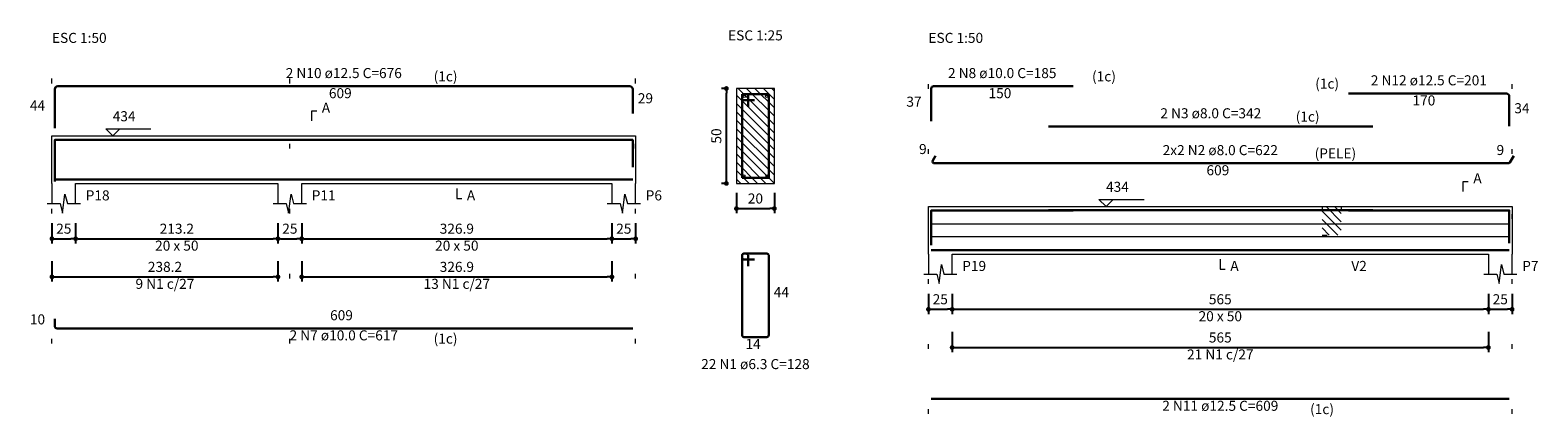
# Model space of a CAD drawing. Units: millimetres. Extents: x 153 to 1019, y -49 to 35.
# Drawn here: x 654 to 686, y -14 to -6 of the extents above; entities that cross this region are included whole.
import ezdxf

# ---------------------------------------------------------------- set-up
doc = ezdxf.new("R2010")
doc.units = ezdxf.units.MM
doc.header["$MEASUREMENT"] = 0
doc.linetypes.add('DOT', pattern=[6.35, 0, -6.35])
for name, color, linetype, lineweight in [('Descrição da armadura', 7, 'Continuous', 5), ('DT-Arm complementar', 5, 'Continuous', 5), ('DT-Barras na forma', 2, 'Continuous', 30), ('DT-Barras no corte', 5, 'Continuous', 5), ('DT-Barras rebatidas', 2, 'Continuous', 30), ('DT-Cotas', 9, 'Continuous', 5), ('DT-Forma', 5, 'Continuous', 5), ('DT-Hachura intersecção vigas', 9, 'Continuous', 5), ('DT-Hachura seção vigas', 252, 'Continuous', 5), ('DT-Pontilhado', 1, 'DOT', 5), ('DT-Textos', 7, 'Continuous', 5), ('Textos armaduras', 7, 'Continuous', 5)]:
    doc.layers.add(name, color=color, linetype=linetype, lineweight=lineweight)
doc.styles.add('RomanD', font='romand__.ttf')
doc.styles.get("Standard").update_dxf_attribs({"font": 'romans.shx'})
doc.dimstyles.new('UM_25.000000', dxfattribs={"dimtxt": 0.18, "dimasz": 0.1, "dimexe": 0.1, "dimexo": 0.2, "dimgap": 0, "dimtad": 1, "dimtih": 1, "dimtoh": 1, "dimdec": 1, "dimlfac": 25, "dimzin": 0, "dimdsep": 46, "dimtxsty": 'Standard', "dimcen": 0.09, "dimdle": 0.1, "dimadec": 1, "dimazin": 2, "dimtfac": 1, "dimtdec": 4, "dimtofl": 0, "dimtmove": 0, "dimatfit": 3, "dimfxl": 1, "dimtolj": 1, "dimarcsym": 0})
doc.dimstyles.new('UM_50.000000', dxfattribs={"dimtxt": 0.18, "dimasz": 0.1, "dimexe": 0.1, "dimexo": 0.2, "dimgap": 0, "dimtad": 1, "dimtih": 1, "dimtoh": 1, "dimdec": 1, "dimlfac": 50, "dimzin": 0, "dimdsep": 46, "dimtxsty": 'Standard', "dimcen": 0.09, "dimdle": 0.1, "dimadec": 1, "dimazin": 2, "dimtfac": 1, "dimtdec": 4, "dimtofl": 0, "dimtmove": 0, "dimatfit": 3, "dimfxl": 1, "dimtolj": 1, "dimarcsym": 0})
pattern_1 = [(135, (613.1159, -87.06941), (-0.08838835, -0.08838835), [])]

# ---------------------------------------------------------------- blocks, each defined once
blk = doc.blocks.new('_Dot')
at = {"color": 0, "linetype": 'ByBlock', "lineweight": -2}
blk.add_line((-0.5, 0), (-1, 0), dxfattribs=at)
at = {"color": 0, "linetype": 'ByBlock', "const_width": 0.5}
blk.add_lwpolyline([(-0.25, 0, 1), (0.25, 0, 1)], format="xyb", close=True, dxfattribs=at)
blk = doc.blocks.new('*D384')
at = {"layer": 'Defpoints', "color": 0, "transparency": 16777216}
for p in [(654.519, -9.804), (655.019, -9.804), (655.019, -10.333)]:
    blk.add_point(p, dxfattribs=at)
at = {"layer": 'DT-Cotas', "color": 0, "lineweight": -2, "transparency": 16777216}
for p, q in [((654.519, -10.004), (654.519, -10.433)), ((655.019, -10.004), (655.019, -10.433)), ((654.619, -10.333), (654.919, -10.333))]:
    blk.add_line(p, q, dxfattribs=at)
at = {"layer": 'DT-Cotas', "color": 0, "lineweight": -2, "transparency": 16777216, "xscale": 0.1, "yscale": 0.1, "zscale": 0.1, "rotation": 180}
blk.add_blockref('_Dot', (654.519, -10.333), dxfattribs=at)
at = {"layer": 'DT-Cotas', "color": 0, "lineweight": -2, "transparency": 16777216, "xscale": 0.1, "yscale": 0.1, "zscale": 0.1}
blk.add_blockref('_Dot', (655.019, -10.333), dxfattribs=at)
at = {"layer": 'DT-Cotas', "transparency": 16777216, "insert": (654.769, -10.122), "char_height": 0.2118, "attachment_point": 5, "rotation": 0.0057, "style": 'RomanD'}
blk.add_mtext('\\A1;25', dxfattribs=at)
blk = doc.blocks.new('*D385')
at = {"layer": 'Defpoints', "color": 0, "transparency": 16777216}
for p in [(655.019, -9.804), (659.282, -9.804), (659.282, -10.333)]:
    blk.add_point(p, dxfattribs=at)
at = {"layer": 'DT-Cotas', "color": 0, "lineweight": -2, "transparency": 16777216}
for p, q in [((655.019, -10.004), (655.019, -10.433)), ((659.282, -10.004), (659.282, -10.433)), ((655.119, -10.333), (659.182, -10.333))]:
    blk.add_line(p, q, dxfattribs=at)
at = {"layer": 'DT-Cotas', "color": 0, "lineweight": -2, "transparency": 16777216, "xscale": 0.1, "yscale": 0.1, "zscale": 0.1, "rotation": 180}
blk.add_blockref('_Dot', (655.019, -10.333), dxfattribs=at)
at = {"layer": 'DT-Cotas', "color": 0, "lineweight": -2, "transparency": 16777216, "xscale": 0.1, "yscale": 0.1, "zscale": 0.1}
blk.add_blockref('_Dot', (659.282, -10.333), dxfattribs=at)
at = {"layer": 'DT-Cotas', "transparency": 16777216, "insert": (657.151, -10.122), "char_height": 0.2118, "attachment_point": 5, "rotation": 0.0057, "style": 'RomanD'}
blk.add_mtext('\\A1;213.2', dxfattribs=at)
blk = doc.blocks.new('*D386')
at = {"layer": 'Defpoints', "color": 0, "transparency": 16777216}
for p in [(659.282, -9.804), (659.782, -9.804), (659.782, -10.333)]:
    blk.add_point(p, dxfattribs=at)
at = {"layer": 'DT-Cotas', "color": 0, "lineweight": -2, "transparency": 16777216}
for p, q in [((659.282, -10.004), (659.282, -10.433)), ((659.782, -10.004), (659.782, -10.433)), ((659.382, -10.333), (659.682, -10.333))]:
    blk.add_line(p, q, dxfattribs=at)
at = {"layer": 'DT-Cotas', "color": 0, "lineweight": -2, "transparency": 16777216, "xscale": 0.1, "yscale": 0.1, "zscale": 0.1, "rotation": 180}
blk.add_blockref('_Dot', (659.282, -10.333), dxfattribs=at)
at = {"layer": 'DT-Cotas', "color": 0, "lineweight": -2, "transparency": 16777216, "xscale": 0.1, "yscale": 0.1, "zscale": 0.1}
blk.add_blockref('_Dot', (659.782, -10.333), dxfattribs=at)
at = {"layer": 'DT-Cotas', "transparency": 16777216, "insert": (659.532, -10.122), "char_height": 0.2118, "attachment_point": 5, "rotation": 0.0057, "style": 'RomanD'}
blk.add_mtext('\\A1;25', dxfattribs=at)
blk = doc.blocks.new('*D387')
at = {"layer": 'Defpoints', "color": 0, "transparency": 16777216}
for p in [(659.782, -9.804), (666.319, -9.804), (666.319, -10.333)]:
    blk.add_point(p, dxfattribs=at)
at = {"layer": 'DT-Cotas', "color": 0, "lineweight": -2, "transparency": 16777216}
for p, q in [((659.782, -10.004), (659.782, -10.433)), ((666.319, -10.004), (666.319, -10.433)), ((659.882, -10.333), (666.219, -10.333))]:
    blk.add_line(p, q, dxfattribs=at)
at = {"layer": 'DT-Cotas', "color": 0, "lineweight": -2, "transparency": 16777216, "xscale": 0.1, "yscale": 0.1, "zscale": 0.1, "rotation": 180}
blk.add_blockref('_Dot', (659.782, -10.333), dxfattribs=at)
at = {"layer": 'DT-Cotas', "color": 0, "lineweight": -2, "transparency": 16777216, "xscale": 0.1, "yscale": 0.1, "zscale": 0.1}
blk.add_blockref('_Dot', (666.319, -10.333), dxfattribs=at)
at = {"layer": 'DT-Cotas', "transparency": 16777216, "insert": (663.051, -10.122), "char_height": 0.2118, "attachment_point": 5, "rotation": 0.0057, "style": 'RomanD'}
blk.add_mtext('\\A1;326.9', dxfattribs=at)
blk = doc.blocks.new('*D388')
at = {"layer": 'Defpoints', "color": 0, "transparency": 16777216}
for p in [(666.319, -9.804), (666.819, -9.804), (666.819, -10.333)]:
    blk.add_point(p, dxfattribs=at)
at = {"layer": 'DT-Cotas', "color": 0, "lineweight": -2, "transparency": 16777216}
for p, q in [((666.319, -10.004), (666.319, -10.433)), ((666.819, -10.004), (666.819, -10.433)), ((666.419, -10.333), (666.719, -10.333))]:
    blk.add_line(p, q, dxfattribs=at)
at = {"layer": 'DT-Cotas', "color": 0, "lineweight": -2, "transparency": 16777216, "xscale": 0.1, "yscale": 0.1, "zscale": 0.1, "rotation": 180}
blk.add_blockref('_Dot', (666.319, -10.333), dxfattribs=at)
at = {"layer": 'DT-Cotas', "color": 0, "lineweight": -2, "transparency": 16777216, "xscale": 0.1, "yscale": 0.1, "zscale": 0.1}
blk.add_blockref('_Dot', (666.819, -10.333), dxfattribs=at)
at = {"layer": 'DT-Cotas', "transparency": 16777216, "insert": (666.569, -10.122), "char_height": 0.2118, "attachment_point": 5, "rotation": 0.0057, "style": 'RomanD'}
blk.add_mtext('\\A1;25', dxfattribs=at)
blk = doc.blocks.new('*D389')
at = {"layer": 'Defpoints', "color": 0, "transparency": 16777216}
for p in [(654.519, -10.609), (659.282, -10.609), (659.282, -11.138)]:
    blk.add_point(p, dxfattribs=at)
at = {"layer": 'DT-Cotas', "color": 0, "lineweight": -2, "transparency": 16777216}
for p, q in [((654.519, -10.809), (654.519, -11.238)), ((659.282, -10.809), (659.282, -11.238)), ((654.619, -11.138), (659.182, -11.138))]:
    blk.add_line(p, q, dxfattribs=at)
at = {"layer": 'DT-Cotas', "color": 0, "lineweight": -2, "transparency": 16777216, "xscale": 0.1, "yscale": 0.1, "zscale": 0.1, "rotation": 180}
blk.add_blockref('_Dot', (654.519, -11.138), dxfattribs=at)
at = {"layer": 'DT-Cotas', "color": 0, "lineweight": -2, "transparency": 16777216, "xscale": 0.1, "yscale": 0.1, "zscale": 0.1}
blk.add_blockref('_Dot', (659.282, -11.138), dxfattribs=at)
at = {"layer": 'DT-Cotas', "transparency": 16777216, "insert": (656.901, -10.926), "char_height": 0.2118, "attachment_point": 5, "rotation": 0.0057, "style": 'RomanD'}
blk.add_mtext('\\A1;238.2', dxfattribs=at)
blk = doc.blocks.new('*D390')
at = {"layer": 'Defpoints', "color": 0, "transparency": 16777216}
for p in [(659.782, -10.609), (666.319, -10.609), (666.319, -11.138)]:
    blk.add_point(p, dxfattribs=at)
at = {"layer": 'DT-Cotas', "color": 0, "lineweight": -2, "transparency": 16777216}
for p, q in [((659.782, -10.809), (659.782, -11.238)), ((666.319, -10.809), (666.319, -11.238)), ((659.882, -11.138), (666.219, -11.138))]:
    blk.add_line(p, q, dxfattribs=at)
at = {"layer": 'DT-Cotas', "color": 0, "lineweight": -2, "transparency": 16777216, "xscale": 0.1, "yscale": 0.1, "zscale": 0.1, "rotation": 180}
blk.add_blockref('_Dot', (659.782, -11.138), dxfattribs=at)
at = {"layer": 'DT-Cotas', "color": 0, "lineweight": -2, "transparency": 16777216, "xscale": 0.1, "yscale": 0.1, "zscale": 0.1}
blk.add_blockref('_Dot', (666.319, -11.138), dxfattribs=at)
at = {"layer": 'DT-Cotas', "transparency": 16777216, "insert": (663.051, -10.926), "char_height": 0.2118, "attachment_point": 5, "rotation": 0.0057, "style": 'RomanD'}
blk.add_mtext('\\A1;326.9', dxfattribs=at)
blk = doc.blocks.new('*D391')
at = {"layer": 'Defpoints', "color": 0, "transparency": 16777216}
for p in [(668.731, -7.169), (668.943, -7.169), (668.943, -9.169)]:
    blk.add_point(p, dxfattribs=at)
at = {"layer": 'DT-Cotas', "color": 0, "lineweight": -2, "transparency": 16777216}
for p, q in [((668.743, -7.169), (668.631, -7.169)), ((668.731, -9.069), (668.731, -7.269)), ((668.743, -9.169), (668.631, -9.169))]:
    blk.add_line(p, q, dxfattribs=at)
at = {"layer": 'DT-Cotas', "color": 0, "lineweight": -2, "transparency": 16777216, "xscale": 0.1, "yscale": 0.1, "zscale": 0.1}
for p, rotation in [((668.731, -7.169), 90), ((668.731, -9.169), 270)]:
    blk.add_blockref('_Dot', p, dxfattribs=dict(at, rotation=rotation))
at = {"layer": 'DT-Cotas', "transparency": 16777216, "insert": (668.519, -8.169), "char_height": 0.2118, "attachment_point": 5, "rotation": 90, "style": 'RomanD'}
blk.add_mtext('\\A1;50', dxfattribs=at)
blk = doc.blocks.new('*D392')
at = {"layer": 'Defpoints', "color": 0, "transparency": 16777216}
for p in [(668.943, -9.169), (669.743, -9.169), (669.743, -9.698)]:
    blk.add_point(p, dxfattribs=at)
at = {"layer": 'DT-Cotas', "color": 0, "lineweight": -2, "transparency": 16777216}
for p, q in [((668.943, -9.369), (668.943, -9.798)), ((669.743, -9.369), (669.743, -9.798)), ((669.043, -9.698), (669.643, -9.698))]:
    blk.add_line(p, q, dxfattribs=at)
at = {"layer": 'DT-Cotas', "color": 0, "lineweight": -2, "transparency": 16777216, "xscale": 0.1, "yscale": 0.1, "zscale": 0.1, "rotation": 180}
blk.add_blockref('_Dot', (668.943, -9.698), dxfattribs=at)
at = {"layer": 'DT-Cotas', "color": 0, "lineweight": -2, "transparency": 16777216, "xscale": 0.1, "yscale": 0.1, "zscale": 0.1}
blk.add_blockref('_Dot', (669.743, -9.698), dxfattribs=at)
at = {"layer": 'DT-Cotas', "transparency": 16777216, "insert": (669.343, -9.486), "char_height": 0.2118, "attachment_point": 5, "rotation": 0.0057, "style": 'RomanD'}
blk.add_mtext('\\A1;20', dxfattribs=at)
blk = doc.blocks.new('*D393')
at = {"layer": 'Defpoints', "color": 0, "transparency": 16777216}
for p in [(672.988, -11.291), (673.488, -11.291), (673.488, -11.821)]:
    blk.add_point(p, dxfattribs=at)
at = {"layer": 'DT-Cotas', "color": 0, "lineweight": -2, "transparency": 16777216}
for p, q in [((672.988, -11.491), (672.988, -11.921)), ((673.488, -11.491), (673.488, -11.921)), ((673.088, -11.821), (673.388, -11.821))]:
    blk.add_line(p, q, dxfattribs=at)
at = {"layer": 'DT-Cotas', "color": 0, "lineweight": -2, "transparency": 16777216, "xscale": 0.1, "yscale": 0.1, "zscale": 0.1, "rotation": 180}
blk.add_blockref('_Dot', (672.988, -11.821), dxfattribs=at)
at = {"layer": 'DT-Cotas', "color": 0, "lineweight": -2, "transparency": 16777216, "xscale": 0.1, "yscale": 0.1, "zscale": 0.1}
blk.add_blockref('_Dot', (673.488, -11.821), dxfattribs=at)
at = {"layer": 'DT-Cotas', "transparency": 16777216, "insert": (673.238, -11.609), "char_height": 0.2118, "attachment_point": 5, "rotation": 0.0057, "style": 'RomanD'}
blk.add_mtext('\\A1;25', dxfattribs=at)
blk = doc.blocks.new('*D394')
at = {"layer": 'Defpoints', "color": 0, "transparency": 16777216}
for p in [(673.488, -11.291), (684.788, -11.291), (684.788, -11.821)]:
    blk.add_point(p, dxfattribs=at)
at = {"layer": 'DT-Cotas', "color": 0, "lineweight": -2, "transparency": 16777216}
for p, q in [((673.488, -11.491), (673.488, -11.921)), ((684.788, -11.491), (684.788, -11.921)), ((673.588, -11.821), (684.688, -11.821))]:
    blk.add_line(p, q, dxfattribs=at)
at = {"layer": 'DT-Cotas', "color": 0, "lineweight": -2, "transparency": 16777216, "xscale": 0.1, "yscale": 0.1, "zscale": 0.1, "rotation": 180}
blk.add_blockref('_Dot', (673.488, -11.821), dxfattribs=at)
at = {"layer": 'DT-Cotas', "color": 0, "lineweight": -2, "transparency": 16777216, "xscale": 0.1, "yscale": 0.1, "zscale": 0.1}
blk.add_blockref('_Dot', (684.788, -11.821), dxfattribs=at)
at = {"layer": 'DT-Cotas', "transparency": 16777216, "insert": (679.138, -11.609), "char_height": 0.2118, "attachment_point": 5, "rotation": 0.0057, "style": 'RomanD'}
blk.add_mtext('\\A1;565', dxfattribs=at)
blk = doc.blocks.new('*D380')
at = {"layer": 'Defpoints', "color": 0, "transparency": 16777216}
for p in [(684.788, -11.291), (685.288, -11.291), (685.288, -11.821)]:
    blk.add_point(p, dxfattribs=at)
at = {"layer": 'DT-Cotas', "color": 0, "lineweight": -2, "transparency": 16777216}
for p, q in [((684.788, -11.491), (684.788, -11.921)), ((685.288, -11.491), (685.288, -11.921)), ((684.888, -11.821), (685.188, -11.821))]:
    blk.add_line(p, q, dxfattribs=at)
at = {"layer": 'DT-Cotas', "color": 0, "lineweight": -2, "transparency": 16777216, "xscale": 0.1, "yscale": 0.1, "zscale": 0.1, "rotation": 180}
blk.add_blockref('_Dot', (684.788, -11.821), dxfattribs=at)
at = {"layer": 'DT-Cotas', "color": 0, "lineweight": -2, "transparency": 16777216, "xscale": 0.1, "yscale": 0.1, "zscale": 0.1}
blk.add_blockref('_Dot', (685.288, -11.821), dxfattribs=at)
at = {"layer": 'DT-Cotas', "transparency": 16777216, "insert": (685.038, -11.609), "char_height": 0.2118, "attachment_point": 5, "rotation": 0.0057, "style": 'RomanD'}
blk.add_mtext('\\A1;25', dxfattribs=at)
blk = doc.blocks.new('*D381')
at = {"layer": 'Defpoints', "color": 0, "transparency": 16777216}
for p in [(673.488, -12.096), (684.788, -12.096), (684.788, -12.625)]:
    blk.add_point(p, dxfattribs=at)
at = {"layer": 'DT-Cotas', "color": 0, "lineweight": -2, "transparency": 16777216}
for p, q in [((673.488, -12.296), (673.488, -12.725)), ((684.788, -12.296), (684.788, -12.725)), ((673.588, -12.625), (684.688, -12.625))]:
    blk.add_line(p, q, dxfattribs=at)
at = {"layer": 'DT-Cotas', "color": 0, "lineweight": -2, "transparency": 16777216, "xscale": 0.1, "yscale": 0.1, "zscale": 0.1, "rotation": 180}
blk.add_blockref('_Dot', (673.488, -12.625), dxfattribs=at)
at = {"layer": 'DT-Cotas', "color": 0, "lineweight": -2, "transparency": 16777216, "xscale": 0.1, "yscale": 0.1, "zscale": 0.1}
blk.add_blockref('_Dot', (684.788, -12.625), dxfattribs=at)
at = {"layer": 'DT-Cotas', "transparency": 16777216, "insert": (679.138, -12.414), "char_height": 0.2118, "attachment_point": 5, "rotation": 0.0057, "style": 'RomanD'}
blk.add_mtext('\\A1;565', dxfattribs=at)

msp = doc.modelspace()

# ---------------------------------------------------------------- hatches: boundary and pattern name
at = {"layer": 'DT-Hachura intersecção vigas', "linetype": 'Continuous'}
h = msp.add_hatch(dxfattribs=at)
h.set_pattern_fill('ANSI31', color=256, angle=90, style=0)
h.set_pattern_definition(pattern_1)
h.paths.add_polyline_path([(681.2874, -10.2557), (681.6874, -10.2557), (681.6874, -9.6557), (681.2874, -9.6557), (681.2874, -10.2557)])
at = {"layer": 'DT-Hachura seção vigas', "linetype": 'Continuous'}
h = msp.add_hatch(dxfattribs=at)
h.set_pattern_fill('ANSI31', color=256, angle=90, style=0)
h.set_pattern_definition(pattern_1)
h.paths.add_polyline_path([(668.9426, -9.1686), (668.9426, -9.1686), (669.7426, -9.1686), (669.7426, -7.1686), (668.9426, -7.1686), (668.9426, -9.1686)])

# ---------------------------------------------------------------- linework, layer by layer
at = {"layer": 'DT-Arm complementar'}
for p, q in [((673.0484, -10.0215), (685.2284, -10.0215)), ((673.0484, -10.2898), (685.2284, -10.2898))]:
    msp.add_line(p, q, dxfattribs=at)
at = {"layer": 'DT-Barras na forma'}
for p, q in [((669.1886, -7.2886), (669.0626, -7.2886)), ((669.0626, -7.2886), (669.0626, -9.0486)), ((669.6226, -7.2886), (669.0626, -7.2886)), ((669.0626, -7.2886), (669.0626, -7.4146)), ((669.1886, -7.5516), (669.1886, -7.2886)), ((669.6226, -9.0486), (669.6226, -7.2886)), ((669.0626, -7.4146), (669.3256, -7.4146)), ((669.0626, -9.0486), (669.6226, -9.0486))]:
    msp.add_line(p, q, dxfattribs=at)
for points in [[(654.5791, -9.1311), (654.5791, -8.2511), (666.7591, -8.2511), (666.7591, -8.8266)], [(654.5791, -8.8886), (654.5791, -9.0886), (666.7591, -9.0886)], [(673.0484, -10.4681), (673.0484, -9.7357), (676.0384, -9.7357)], [(675.5218, -9.7337), (682.355, -9.7337)], [(681.8384, -9.7382), (685.2284, -9.7382), (685.2284, -10.4276)], [(673.0484, -10.5732), (685.2284, -10.5732)]]:
    msp.add_lwpolyline(points, dxfattribs=at)
at = {"layer": 'DT-Barras no corte'}
for centre, radius in [((669.1076, -7.3336), 0.025), ((669.5776, -7.3336), 0.025), ((669.1026, -9.0086), 0.02), ((669.5826, -9.0086), 0.02)]:
    msp.add_circle(centre, radius, dxfattribs=at)
at = {"layer": 'DT-Barras rebatidas'}
for p, q in [((654.5791, -8.0015), (654.5791, -7.184)), ((654.6416, -7.1215), (666.6966, -7.1215)), ((666.7591, -7.184), (666.7591, -7.697)), ((673.0484, -7.8539), (673.0484, -7.1715)), ((673.0984, -7.1215), (676.0384, -7.1215)), ((681.8384, -7.2742), (685.1659, -7.2742)), ((685.2284, -7.3367), (685.2284, -7.9636)), ((675.5218, -7.9687), (682.355, -7.9687)), ((673.1404, -8.5856), (673.083, -8.6849)), ((673.1176, -8.7449), (685.2053, -8.7449)), ((685.2399, -8.7249), (685.3204, -8.5856)), ((669.0626, -10.6831), (669.0626, -12.3675)), ((669.0626, -10.6831), (669.0626, -10.7335)), ((669.1508, -10.6453), (669.1004, -10.6453)), ((669.5848, -10.6453), (669.1004, -10.6453)), ((669.1004, -10.7713), (669.3256, -10.7713)), ((669.1886, -10.9083), (669.1886, -10.6831)), ((669.6226, -12.3675), (669.6226, -10.6831)), ((654.5791, -12.0232), (654.5791, -12.1732)), ((654.6291, -12.2232), (666.7591, -12.2232)), ((669.1004, -12.4053), (669.5848, -12.4053)), ((673.0484, -13.7078), (685.2284, -13.7078))]:
    msp.add_line(p, q, dxfattribs=at)
for centre, radius, start, end in [((654.6416, -7.184), 0.0625, 90, 180), ((666.6966, -7.184), 0.0625, 0, 90), ((673.0984, -7.1715), 0.05, 90, 180), ((685.1659, -7.3367), 0.0625, 0, 90), ((673.1176, -8.7049), 0.04, 150, 270), ((685.2053, -8.7049), 0.04, 270, 330), ((669.1004, -10.6831), 0.0378, 90, 180), ((669.1004, -10.6831), 0.0378, 90, 180), ((669.1004, -10.7335), 0.0378, 180, 270), ((669.1508, -10.6831), 0.0378, 0, 90), ((669.5848, -10.6831), 0.0378, 0, 90), ((654.6291, -12.1732), 0.05, 180, 270), ((669.1004, -12.3675), 0.0378, 180, 270), ((669.5848, -12.3675), 0.0378, 270, 0)]:
    msp.add_arc(centre, radius, start, end, dxfattribs=at)
at = {"layer": 'DT-Forma'}
for p, q in [((669.7426, -7.1686), (668.9426, -7.1686)), ((668.9426, -7.1686), (668.9426, -7.1686)), ((668.9426, -7.1686), (668.9426, -9.1686)), ((669.7426, -9.1686), (669.7426, -7.1686)), ((669.7426, -7.1686), (669.7426, -7.1686)), ((654.5191, -8.1686), (655.0191, -8.1686)), ((655.0191, -8.1686), (659.2821, -8.1686)), ((659.2821, -8.1686), (659.7821, -8.1686)), ((659.7821, -8.1686), (666.3191, -8.1686)), ((666.3191, -8.1686), (666.8191, -8.1686)), ((654.5191, -9.1686), (654.5191, -9.5922)), ((655.0191, -9.5922), (655.0191, -9.1686)), ((655.0191, -9.1686), (659.2821, -9.1686)), ((659.2821, -9.1686), (659.2821, -9.5922)), ((659.7821, -9.5922), (659.7821, -9.1686)), ((659.7821, -9.1686), (666.3191, -9.1686)), ((666.3191, -9.1686), (666.3191, -9.5922)), ((666.8191, -9.5922), (666.8191, -9.1686)), ((668.9426, -9.1686), (669.7426, -9.1686)), ((668.9426, -9.1686), (668.9426, -9.1686)), ((669.7426, -9.1686), (669.7426, -9.1686)), ((654.7441, -9.7922), (654.7941, -9.3922)), ((654.7941, -9.3922), (654.8441, -9.5922)), ((659.5071, -9.7922), (659.5571, -9.3922)), ((659.5571, -9.3922), (659.6071, -9.5922)), ((666.5441, -9.7922), (666.5941, -9.3922)), ((666.5941, -9.3922), (666.6441, -9.5922)), ((654.4191, -9.5922), (654.6941, -9.5922)), ((654.6941, -9.5922), (654.7441, -9.7922)), ((654.8441, -9.5922), (655.1191, -9.5922)), ((659.1821, -9.5922), (659.4571, -9.5922)), ((659.4571, -9.5922), (659.5071, -9.7922)), ((659.6071, -9.5922), (659.8821, -9.5922)), ((666.2191, -9.5922), (666.4941, -9.5922)), ((666.4941, -9.5922), (666.5441, -9.7922)), ((666.6441, -9.5922), (666.9191, -9.5922)), ((672.9884, -9.6557), (673.4884, -9.6557)), ((673.4884, -9.6557), (681.2874, -9.6557)), ((681.2874, -9.6557), (681.6874, -9.6557)), ((681.6874, -9.6557), (684.7884, -9.6557)), ((684.7884, -9.6557), (685.2884, -9.6557)), ((672.9884, -10.6557), (672.9884, -11.0793)), ((673.4884, -11.0793), (673.4884, -10.6557)), ((673.4884, -10.6557), (681.2874, -10.6557)), ((681.2874, -10.6557), (681.6874, -10.6557)), ((681.6874, -10.6557), (684.7884, -10.6557)), ((684.7884, -10.6557), (684.7884, -11.0793)), ((685.2884, -11.0793), (685.2884, -10.6557)), ((672.8884, -11.0793), (673.1634, -11.0793)), ((673.1634, -11.0793), (673.2134, -11.2793)), ((673.2134, -11.2793), (673.2634, -10.8793)), ((673.2634, -10.8793), (673.3134, -11.0793)), ((673.3134, -11.0793), (673.5884, -11.0793)), ((684.6884, -11.0793), (684.9634, -11.0793)), ((684.9634, -11.0793), (685.0134, -11.2793)), ((685.0134, -11.2793), (685.0634, -10.8793)), ((685.0634, -10.8793), (685.1134, -11.0793)), ((685.1134, -11.0793), (685.3884, -11.0793))]:
    msp.add_line(p, q, dxfattribs=at)
at = {"layer": 'DT-Forma', "linetype": 'Continuous'}
for p, q in [((654.5191, -9.1686), (654.5191, -8.1686)), ((666.8191, -8.1686), (666.8191, -9.1686)), ((672.9884, -10.6557), (672.9884, -9.6557)), ((685.2884, -9.6557), (685.2884, -10.6557))]:
    msp.add_line(p, q, dxfattribs=at)
at = {"layer": 'DT-Pontilhado', "ltscale": 0.2}
for p, q in [((654.5191, -12.5409), (654.5191, -6.9097)), ((659.5321, -12.5409), (659.5321, -6.9097)), ((666.8191, -12.5409), (666.8191, -6.9097)), ((672.9884, -14.0255), (672.9884, -6.9097)), ((685.2884, -14.0255), (685.2884, -6.9097)), ((681.2874, -9.6557), (681.2874, -10.2557)), ((681.6874, -9.6557), (681.6874, -10.2557)), ((681.2874, -10.2557), (681.6874, -10.2557))]:
    msp.add_line(p, q, dxfattribs=at)
at = {"layer": 'DT-Textos'}
for points in [[(659.9939, -7.8509), (659.9939, -7.6391), (660.0998, -7.6391)], [(655.948, -8.0203), (655.7998, -8.1686), (655.6515, -8.0203), (656.6046, -8.0203)], [(684.2589, -9.338), (684.2589, -9.1262), (684.3648, -9.1262)], [(663.0506, -9.2745), (663.0506, -9.4863), (663.1565, -9.4863)], [(676.8784, -9.5074), (676.7301, -9.6557), (676.5818, -9.5074), (677.5349, -9.5074)], [(679.1384, -10.7616), (679.1384, -10.9734), (679.2443, -10.9734)]]:
    msp.add_lwpolyline(points, dxfattribs=at)

# ---------------------------------------------------------------- texts
at = {"layer": 'Descrição da armadura', "linetype": 'Continuous', "char_height": 0.2118, "attachment_point": 8, "line_spacing_factor": 0.798, "style": 'RomanD'}
for s, insert, width in [('2 N10 ø12.5 C=676', (660.6691, -7.0156), 7.142792), ('2 N8 ø10.0 C=185', (674.5434, -7.0156), 6.723906), ('2 N12 ø12.5 C=201', (683.5334, -7.1683), 7.142792), ('2 N3 ø8.0 C=342', (678.9384, -7.8628), 6.30502), ('2x2 N2 ø8.0 C=622', (679.1384, -8.639), 7.101367), ('9 N1 c/27', (656.9006, -11.456), 3.874263), ('13 N1 c/27', (663.0506, -11.456), 4.293149), ('2 N7 ø10.0 C=617', (660.6691, -12.5409), 6.723906), ('21 N1 c/27', (679.1384, -12.9431), 4.293149), ('2 N11 ø12.5 C=609', (679.1384, -14.0255), 7.142792)]:
    msp.add_mtext(s, dxfattribs=dict(at, insert=insert, width=width))
at = {"layer": 'Descrição da armadura', "color": 7, "linetype": 'Continuous', "insert": (669.3426, -13.1466), "char_height": 0.2118, "width": 6.723906, "attachment_point": 8, "line_spacing_factor": 0.798, "style": 'RomanD'}
msp.add_mtext('22 N1 ø6.3 C=128', dxfattribs=at)
at = {"layer": 'DT-Textos', "char_height": 0.2118, "line_spacing_factor": 0.798, "style": 'RomanD'}
for s, insert, width, attachment_point in [('ESC 1:50', (654.5191, -6.2743), 3.298283, 7), ('ESC 1:25', (669.3426, -6.2214), 3.298283, 8), ('ESC 1:50', (672.9884, -6.2743), 3.298283, 7), ('(1c)', (662.5619, -7.0854), 1.434075, 7), ('(1c)', (676.4359, -7.0854), 1.434075, 7), ('(1c)', (681.6409, -7.2384), 1.434075, 9), ('A', (660.2057, -7.745), 0.433732, 7), ('434', (655.7998, -7.925), 1.301196, 7), ('(1c)', (680.7269, -7.9324), 1.434075, 7), ('434', (676.7301, -9.4121), 1.301196, 7), ('A', (684.4707, -9.2321), 0.433732, 7), ('P18', (655.2309, -9.5922), 1.301196, 7), ('P11', (659.9939, -9.5922), 1.301196, 7), ('A', (663.2624, -9.5922), 0.433732, 7), ('P6', (667.0309, -9.5922), 0.867464, 7), ('20 x 50', (657.1506, -10.6512), 3.036424, 8), ('20 x 50', (663.0506, -10.6512), 3.036424, 8), ('P19', (673.7002, -11.0793), 1.301196, 7), ('A', (679.3502, -11.0793), 0.433732, 7), ('V2', (681.8992, -11.0793), 0.867464, 7), ('P7', (685.5002, -11.0793), 0.867464, 7), ('20 x 50', (679.1384, -12.1383), 3.036424, 8), ('(1c)', (662.5619, -12.6104), 1.434075, 7), ('(1c)', (681.0309, -14.0954), 1.434075, 7)]:
    msp.add_mtext(s, dxfattribs=dict(at, insert=insert, width=width, attachment_point=attachment_point))
at = {"layer": 'DT-Textos', "linetype": 'Continuous', "insert": (681.1259, -8.7084), "char_height": 0.2118, "width": 2.237349, "attachment_point": 7, "line_spacing_factor": 0.798, "style": 'RomanD'}
msp.add_mtext('(PELE)', dxfattribs=at)
at = {"layer": 'Textos armaduras', "linetype": 'Continuous', "char_height": 0.2118, "attachment_point": 7, "line_spacing_factor": 0.798, "style": 'RomanD'}
for s, insert, width in [('609', (660.355, -7.4392), 1.256659), ('29', (666.865, -7.5464), 0.837772), ('150', (674.2542, -7.4392), 1.256659), ('44', (654.0543, -7.6986), 0.837772), ('37', (672.5236, -7.6186), 0.837772), ('170', (683.1879, -7.5919), 1.256659), ('34', (685.3343, -7.7561), 0.837772), ('9', (672.7909, -8.6164), 0.418886), ('9', (684.9593, -8.6364), 0.418886), ('609', (678.8473, -9.0626), 1.256659), ('10', (654.0543, -12.2041), 0.837772), ('609', (660.38, -12.1173), 1.256659)]:
    msp.add_mtext(s, dxfattribs=dict(at, insert=insert, width=width))
at = {"layer": 'Textos armaduras', "color": 7, "linetype": 'Continuous', "char_height": 0.2118, "width": 0.837772, "attachment_point": 7, "line_spacing_factor": 0.798, "style": 'RomanD'}
for s, insert in [('44', (669.7285, -11.6312)), ('14', (669.1332, -12.723))]:
    msp.add_mtext(s, dxfattribs=dict(at, insert=insert))

# ---------------------------------------------------------------- dimensions: what is measured, and where the dimension line sits
at = {"layer": 'DT-Cotas'}
dim = msp.add_linear_dim(base=(668.7308, -7.1686), p1=(668.9426, -9.1686), p2=(668.9426, -7.1686), angle=90, dimstyle='UM_25.000000', override={"dimtxt": 0.2118, "dimasz": 0.1, "dimexe": 0.1, "dimexo": 0.2, "dimtad": 1, "dimtih": 0, "dimtoh": 0, "dimdec": 1, "dimlfac": 25, "dimzin": 8, "dimtxsty": 'RomanD', "dimblk": 'Dot', "dimblk1": 'Dot', "dimblk2": 'Dot', "dimsah": 1, "dimdle": 0.1, "dimse1": 0, "dimse2": 0, "dimclrt": 256, "dimadec": 1, "dimazin": 3, "dimtmove": 2, "dimldrblk": 'Dot'}, dxfattribs=at)
dim.commit()
dim.dimension.update_dxf_attribs({"geometry": '*D391', "text_midpoint": (668.519, -8.1686), "dimtype": 160, "text_rotation": 90})
for base, p1, p2, dimstyle, override, picture, middle, turn in [((669.7426, -9.6981), (668.9426, -9.1686), (669.7426, -9.1686), 'UM_25.000000', {"dimtxt": 0.2118, "dimasz": 0.1, "dimexe": 0.1, "dimexo": 0.2, "dimtad": 1, "dimtih": 0, "dimtoh": 0, "dimdec": 1, "dimlfac": 25, "dimzin": 8, "dimtxsty": 'RomanD', "dimblk": 'Dot', "dimblk1": 'Dot', "dimblk2": 'Dot', "dimsah": 1, "dimdle": 0.1, "dimse1": 0, "dimse2": 0, "dimclrt": 256, "dimadec": 1, "dimazin": 3, "dimtmove": 2, "dimldrblk": 'Dot'}, '*D392', (669.3426, -9.4863), 0.00573), ((655.0191, -10.3335), (654.5191, -9.804), (655.0191, -9.804), 'UM_50.000000', {"dimtxt": 0.2118, "dimasz": 0.1, "dimexe": 0.1, "dimexo": 0.2, "dimtad": 1, "dimtih": 0, "dimtoh": 0, "dimdec": 1, "dimlfac": 50, "dimzin": 8, "dimtxsty": 'RomanD', "dimblk": 'Dot', "dimblk1": 'Dot', "dimblk2": 'Dot', "dimsah": 1, "dimdle": 0.1, "dimse1": 0, "dimse2": 0, "dimclrt": 256, "dimadec": 1, "dimazin": 3, "dimtmove": 2, "dimldrblk": 'Dot'}, '*D384', (654.7691, -10.1217), 0.00573), ((659.2821354501, -10.3334511513), (655.0191354501, -9.8039511513), (659.2821354501, -9.8039511513), 'UM_50.000000', {"dimtxt": 0.2118, "dimasz": 0.1, "dimexe": 0.1, "dimexo": 0.2, "dimtad": 1, "dimtih": 0, "dimtoh": 0, "dimdec": 1, "dimlfac": 50, "dimzin": 8, "dimtxsty": 'RomanD', "dimblk": 'Dot', "dimblk1": 'Dot', "dimblk2": 'Dot', "dimsah": 1, "dimdle": 0.1, "dimse1": 0, "dimse2": 0, "dimclrt": 256, "dimadec": 1, "dimazin": 3, "dimtmove": 2, "dimldrblk": 'Dot'}, '*D385', (657.1506354501, -10.1216511513), 0.005729578), ((659.7821, -10.3335), (659.2821, -9.804), (659.7821, -9.804), 'UM_50.000000', {"dimtxt": 0.2118, "dimasz": 0.1, "dimexe": 0.1, "dimexo": 0.2, "dimtad": 1, "dimtih": 0, "dimtoh": 0, "dimdec": 1, "dimlfac": 50, "dimzin": 8, "dimtxsty": 'RomanD', "dimblk": 'Dot', "dimblk1": 'Dot', "dimblk2": 'Dot', "dimsah": 1, "dimdle": 0.1, "dimse1": 0, "dimse2": 0, "dimclrt": 256, "dimadec": 1, "dimazin": 3, "dimtmove": 2, "dimldrblk": 'Dot'}, '*D386', (659.5321, -10.1217), 0.00573), ((666.3191354501, -10.3334511513), (659.7821354501, -9.8039511513), (666.3191354501, -9.8039511513), 'UM_50.000000', {"dimtxt": 0.2118, "dimasz": 0.1, "dimexe": 0.1, "dimexo": 0.2, "dimtad": 1, "dimtih": 0, "dimtoh": 0, "dimdec": 1, "dimlfac": 50, "dimzin": 8, "dimtxsty": 'RomanD', "dimblk": 'Dot', "dimblk1": 'Dot', "dimblk2": 'Dot', "dimsah": 1, "dimdle": 0.1, "dimse1": 0, "dimse2": 0, "dimclrt": 256, "dimadec": 1, "dimazin": 3, "dimtmove": 2, "dimldrblk": 'Dot'}, '*D387', (663.0506354501, -10.1216511513), 0.005729578), ((666.8191, -10.3335), (666.3191, -9.804), (666.8191, -9.804), 'UM_50.000000', {"dimtxt": 0.2118, "dimasz": 0.1, "dimexe": 0.1, "dimexo": 0.2, "dimtad": 1, "dimtih": 0, "dimtoh": 0, "dimdec": 1, "dimlfac": 50, "dimzin": 8, "dimtxsty": 'RomanD', "dimblk": 'Dot', "dimblk1": 'Dot', "dimblk2": 'Dot', "dimsah": 1, "dimdle": 0.1, "dimse1": 0, "dimse2": 0, "dimclrt": 256, "dimadec": 1, "dimazin": 3, "dimtmove": 2, "dimldrblk": 'Dot'}, '*D388', (666.5691, -10.1217), 0.00573), ((659.2821354501, -11.1382911513), (654.5191354501, -10.6087911513), (659.2821354501, -10.6087911513), 'UM_50.000000', {"dimtxt": 0.2118, "dimasz": 0.1, "dimexe": 0.1, "dimexo": 0.2, "dimtad": 1, "dimtih": 0, "dimtoh": 0, "dimdec": 1, "dimlfac": 50, "dimzin": 8, "dimtxsty": 'RomanD', "dimblk": 'Dot', "dimblk1": 'Dot', "dimblk2": 'Dot', "dimsah": 1, "dimdle": 0.1, "dimse1": 0, "dimse2": 0, "dimclrt": 256, "dimadec": 1, "dimazin": 3, "dimtmove": 2, "dimldrblk": 'Dot'}, '*D389', (656.9006354501, -10.9264911513), 0.005729578), ((666.3191354501, -11.1382911513), (659.7821354501, -10.6087911513), (666.3191354501, -10.6087911513), 'UM_50.000000', {"dimtxt": 0.2118, "dimasz": 0.1, "dimexe": 0.1, "dimexo": 0.2, "dimtad": 1, "dimtih": 0, "dimtoh": 0, "dimdec": 1, "dimlfac": 50, "dimzin": 8, "dimtxsty": 'RomanD', "dimblk": 'Dot', "dimblk1": 'Dot', "dimblk2": 'Dot', "dimsah": 1, "dimdle": 0.1, "dimse1": 0, "dimse2": 0, "dimclrt": 256, "dimadec": 1, "dimazin": 3, "dimtmove": 2, "dimldrblk": 'Dot'}, '*D390', (663.0506354501, -10.9264911513), 0.005729578), ((673.4884, -11.8206), (672.9884, -11.2911), (673.4884, -11.2911), 'UM_50.000000', {"dimtxt": 0.2118, "dimasz": 0.1, "dimexe": 0.1, "dimexo": 0.2, "dimtad": 1, "dimtih": 0, "dimtoh": 0, "dimdec": 1, "dimlfac": 50, "dimzin": 8, "dimtxsty": 'RomanD', "dimblk": 'Dot', "dimblk1": 'Dot', "dimblk2": 'Dot', "dimsah": 1, "dimdle": 0.1, "dimse1": 0, "dimse2": 0, "dimclrt": 256, "dimadec": 1, "dimazin": 3, "dimtmove": 2, "dimldrblk": 'Dot'}, '*D393', (673.2384, -11.6088), 0.00573), ((684.7884, -11.8206), (673.4884, -11.2911), (684.7884, -11.2911), 'UM_50.000000', {"dimtxt": 0.2118, "dimasz": 0.1, "dimexe": 0.1, "dimexo": 0.2, "dimtad": 1, "dimtih": 0, "dimtoh": 0, "dimdec": 1, "dimlfac": 50, "dimzin": 8, "dimtxsty": 'RomanD', "dimblk": 'Dot', "dimblk1": 'Dot', "dimblk2": 'Dot', "dimsah": 1, "dimdle": 0.1, "dimse1": 0, "dimse2": 0, "dimclrt": 256, "dimadec": 1, "dimazin": 3, "dimtmove": 2, "dimldrblk": 'Dot'}, '*D394', (679.1384, -11.6088), 0.00573), ((685.2884, -11.8206), (684.7884, -11.2911), (685.2884, -11.2911), 'UM_50.000000', {"dimtxt": 0.2118, "dimasz": 0.1, "dimexe": 0.1, "dimexo": 0.2, "dimtad": 1, "dimtih": 0, "dimtoh": 0, "dimdec": 1, "dimlfac": 50, "dimzin": 8, "dimtxsty": 'RomanD', "dimblk": 'Dot', "dimblk1": 'Dot', "dimblk2": 'Dot', "dimsah": 1, "dimdle": 0.1, "dimse1": 0, "dimse2": 0, "dimclrt": 256, "dimadec": 1, "dimazin": 3, "dimtmove": 2, "dimldrblk": 'Dot'}, '*D380', (685.0384, -11.6088), 0.00573), ((684.7884, -12.6254), (673.4884, -12.0959), (684.7884, -12.0959), 'UM_50.000000', {"dimtxt": 0.2118, "dimasz": 0.1, "dimexe": 0.1, "dimexo": 0.2, "dimtad": 1, "dimtih": 0, "dimtoh": 0, "dimdec": 1, "dimlfac": 50, "dimzin": 8, "dimtxsty": 'RomanD', "dimblk": 'Dot', "dimblk1": 'Dot', "dimblk2": 'Dot', "dimsah": 1, "dimdle": 0.1, "dimse1": 0, "dimse2": 0, "dimclrt": 256, "dimadec": 1, "dimazin": 3, "dimtmove": 2, "dimldrblk": 'Dot'}, '*D381', (679.1384, -12.4136), 0.00573)]:
    dim = msp.add_linear_dim(base=base, p1=p1, p2=p2, dimstyle=dimstyle, override=override, dxfattribs=at)
    dim.commit()
    dim.dimension.update_dxf_attribs({"geometry": picture, "text_midpoint": middle, "dimtype": 160, "text_rotation": turn})

doc.saveas('drawing.dxf')
